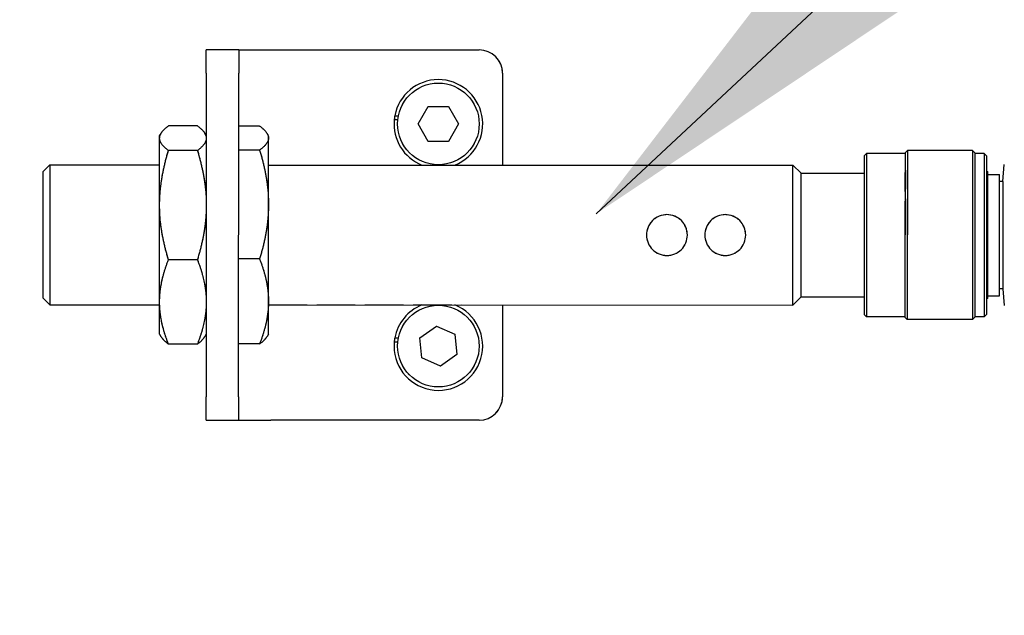
# Model space of a CAD drawing. Units: millimetres. Extents: x 311 to 4180, y 39 to 5448.
# Drawn here: x 1299 to 1384, y 2552 to 2603 of the extents above; entities that cross this region are included whole.
import ezdxf

# ---------------------------------------------------------------- set-up
doc = ezdxf.new("R2010")
doc.units = ezdxf.units.MM
doc.header["$LTSCALE"] = 20
doc.linetypes.add('DASHED', pattern=[0.2068, 0.1655, -0.0413])
for name, color, linetype, lineweight in [('Overlay [based on Phantom Lines(Hillmar_metric)]', 7, 'DASHED', 18), ('Symbols(Hillmar_metric)', 7, 'Continuous', 18), ('Visible Edges(Hillmar_metric)', 7, 'Continuous', 25)]:
    doc.layers.add(name, color=color, linetype=linetype, lineweight=lineweight)
doc.styles.add('Hillmar_metric_Dimensions', font='arial.ttf')
doc.dimstyles.new('DEFAULT-ISO-Method 1b-Hillmar_metric$7', dxfattribs={"dimscale": 20, "dimtxt": 2, "dimasz": 2.5, "dimexe": 1, "dimexo": 1, "dimgap": 0.25, "dimtad": 1, "dimtih": 1, "dimtoh": 1, "dimrnd": 1e-08, "dimdsep": 46, "dimtxsty": 'Hillmar_metric_Dimensions', "dimcen": 0.09, "dimdle": 8, "dimclrd": 7, "dimclre": 7, "dimclrt": 7, "dimazin": 2, "dimtfac": 0.75, "dimtmove": 0, "dimatfit": 3, "dimfxl": 1, "dimtolj": 1, "dimlwd": 15, "dimlwe": 9, "dimarcsym": 0})

msp = doc.modelspace()

# ---------------------------------------------------------------- linework, layer by layer
at = {"layer": 'Overlay [based on Phantom Lines(Hillmar_metric)]'}
for p, q in [((1315.2377, 2598.4206), (1315.238, 2600.4206)), ((1318.014, 2600.4202), (1315.238, 2600.4206)), ((1318.014, 2600.4202), (1318.0137, 2598.4202)), ((1318.014, 2600.4202), (1320.79, 2600.4198)), ((1320.79, 2600.4198), (1338.638, 2600.4171)), ((1315.2377, 2598.4206), (1315.2336, 2570.6706)), ((1318.0096, 2570.6702), (1318.0137, 2598.4202)), ((1340.6377, 2598.4168), (1340.6366, 2590.5418)), ((1333.4051, 2594.0681), (1334.2714, 2595.5678)), ((1334.2714, 2595.5678), (1336.0035, 2595.5674)), ((1336.0035, 2595.5674), (1336.8692, 2594.0672)), ((1331.6537, 2594.4081), (1331.3524, 2594.4082)), ((1331.4022, 2594.7682), (1331.7079, 2594.7681)), ((1314.4779, 2593.9062), (1311.9963, 2593.9066)), ((1319.8117, 2593.8846), (1318.0131, 2593.8849)), ((1334.2707, 2592.5678), (1333.4051, 2594.0681)), ((1336.8692, 2594.0672), (1336.0028, 2592.5674)), ((1311.2361, 2587.1026), (1311.2369, 2592.8448)), ((1311.2369, 2593.0462), (1311.3561, 2593.2524)), ((1311.2369, 2592.8448), (1311.2369, 2593.0462)), ((1315.2369, 2593.0456), (1315.1179, 2593.2519)), ((1320.5707, 2593.0448), (1320.4593, 2593.2378)), ((1320.5699, 2587.1577), (1320.5707, 2592.856)), ((1320.5707, 2592.856), (1320.5707, 2593.0448)), ((1314.4776, 2591.7824), (1311.996, 2591.7828)), ((1319.8114, 2591.8277), (1318.0128, 2591.828)), ((1336.0028, 2592.5674), (1334.2707, 2592.5678)), ((1375.1467, 2591.5867), (1375.3468, 2591.7867)), ((1375.3468, 2591.7867), (1375.3446, 2577.2867)), ((1380.9468, 2591.7859), (1375.3468, 2591.7867)), ((1380.9468, 2591.7859), (1380.9446, 2577.2859)), ((1381.1467, 2591.5858), (1380.9468, 2591.7859)), ((1371.6367, 2591.3372), (1371.6347, 2577.7372)), ((1371.6367, 2591.3372), (1371.8467, 2591.5372)), ((1371.8467, 2591.5372), (1371.8447, 2577.5372)), ((1375.1467, 2591.5367), (1371.8467, 2591.5372)), ((1375.1467, 2591.5867), (1375.1446, 2577.4867)), ((1381.1467, 2591.5858), (1381.1446, 2577.4858)), ((1381.9467, 2591.5357), (1381.1467, 2591.5358)), ((1381.9467, 2591.5357), (1381.9447, 2577.5357)), ((1382.1467, 2591.3357), (1381.9467, 2591.5357)), ((1382.1467, 2591.3357), (1382.1447, 2577.7357)), ((1301.2365, 2589.9477), (1301.8366, 2590.5476)), ((1301.8366, 2590.5476), (1301.8348, 2578.5476)), ((1301.8366, 2590.5476), (1311.2366, 2590.5462)), ((1320.5704, 2590.5448), (1365.5366, 2590.5381)), ((1365.5348, 2578.5381), (1365.5366, 2590.5381)), ((1366.2365, 2589.838), (1365.5366, 2590.5381)), ((1383.5364, 2589.1355), (1383.6629, 2590.579)), ((1301.2365, 2589.9477), (1301.2349, 2579.1477)), ((1366.2349, 2579.238), (1366.2365, 2589.838)), ((1366.2365, 2589.838), (1371.6365, 2589.8372)), ((1382.2365, 2589.9357), (1382.1465, 2590.0257)), ((1382.2349, 2579.1357), (1382.2365, 2589.9357)), ((1382.2365, 2589.7357), (1383.2365, 2589.7355)), ((1383.2349, 2579.3355), (1383.2365, 2589.7355)), ((1383.5364, 2589.1355), (1383.2364, 2589.1355)), ((1383.5364, 2589.1355), (1383.535, 2579.9355)), ((1311.2348, 2578.804), (1311.2361, 2587.1026)), ((1320.5686, 2578.8465), (1320.5699, 2587.1577)), ((1314.4762, 2582.4219), (1311.9946, 2582.4223)), ((1319.81, 2582.488), (1318.0114, 2582.4883)), ((1301.2349, 2579.1477), (1301.8348, 2578.5476)), ((1366.2349, 2579.238), (1365.5348, 2578.5381)), ((1366.2349, 2579.238), (1371.6349, 2579.2372)), ((1382.2349, 2579.1357), (1382.1449, 2579.0457)), ((1382.2349, 2579.3357), (1383.2349, 2579.3355)), ((1383.535, 2579.9355), (1383.235, 2579.9355)), ((1383.535, 2579.9355), (1383.6611, 2578.4919)), ((1301.8348, 2578.5476), (1311.2348, 2578.5462)), ((1311.2344, 2576.0462), (1311.2348, 2578.804)), ((1320.5682, 2576.0448), (1320.5686, 2578.8465)), ((1320.5686, 2578.5448), (1365.5348, 2578.5381)), ((1340.6348, 2578.5418), (1340.6336, 2570.6668)), ((1371.6347, 2577.7372), (1371.8447, 2577.5372)), ((1375.1447, 2577.5367), (1371.8447, 2577.5372)), ((1375.1446, 2577.4867), (1375.3446, 2577.2867)), ((1381.1446, 2577.4858), (1380.9446, 2577.2859)), ((1381.9447, 2577.5357), (1381.1447, 2577.5358)), ((1382.1447, 2577.7357), (1381.9447, 2577.5357)), ((1333.5559, 2575.7309), (1334.9629, 2576.7412)), ((1334.9629, 2576.7412), (1336.5412, 2576.0279)), ((1380.9446, 2577.2859), (1375.3446, 2577.2867)), ((1311.2344, 2576.0462), (1311.3535, 2575.8399)), ((1315.2344, 2576.0456), (1315.1153, 2575.8393)), ((1320.5682, 2576.0448), (1320.4567, 2575.8518)), ((1336.5412, 2576.0279), (1336.7126, 2574.3043)), ((1314.4751, 2575.1852), (1311.9935, 2575.1855)), ((1319.8089, 2575.2052), (1318.0103, 2575.2055)), ((1331.6508, 2575.3578), (1331.3495, 2575.3578)), ((1331.3993, 2575.7178), (1331.705, 2575.7178)), ((1333.7274, 2574.0074), (1333.5559, 2575.7309)), ((1336.7126, 2574.3043), (1335.3057, 2573.2941)), ((1335.3057, 2573.2941), (1333.7274, 2574.0074)), ((1315.2333, 2568.6706), (1315.2336, 2570.6706)), ((1318.0096, 2570.6702), (1318.0093, 2568.6702)), ((1315.2333, 2568.6706), (1318.0093, 2568.6702)), ((1318.0093, 2568.6702), (1320.7853, 2568.6698)), ((1338.6333, 2568.6671), (1320.7853, 2568.6698))]:
    msp.add_line(p, q, dxfattribs=at)
for centre in [(1335.1371, 2594.0676), (1335.1343, 2575.0176)]:
    msp.add_circle(centre, 3.5, dxfattribs=at)
for centre, radius, start, end in [((1338.6377, 2598.4171), 2, 359.991518, 89.991518), ((1335.1371, 2594.0676), 3.8, 291.922938, 169.376983), ((1335.1371, 2594.0676), 3.8, 174.858684, 248.060099), ((1335.1371, 2594.0676), 3.8, 169.376983, 174.858684), ((1335.1343, 2575.0176), 3.8, 174.864014, 68.060099), ((1335.1343, 2575.0176), 3.8, 111.922938, 169.382313), ((1335.1343, 2575.0176), 3.8, 169.382313, 174.864014), ((1338.6336, 2570.6671), 2, 269.991518, 359.991518)]:
    msp.add_arc(centre, radius, start, end, dxfattribs=at)
for points, knots in [([(1010.8602, 2606.6884), (1010.4312, 2608.1702), (1010.1066, 2609.686), (1009.3337, 2614.654), (1009.2327, 2618.1797), (1009.694, 2626.904), (1010.615, 2632.1253), (1014.0273, 2645.0266), (1017.1277, 2652.6576), (1025.7049, 2667.6326), (1031.7603, 2674.928), (1044.8812, 2685.6015), (1051.753, 2689.55), (1066.4809, 2695.5058), (1074.5045, 2697.4682), (1091.7887, 2699.8707), (1101.1719, 2700.0952), (1122.3716, 2699.3275), (1134.2268, 2697.9857), (1163.8879, 2694.2914), (1181.7876, 2691.923), (1221.1102, 2688.1054), (1242.6307, 2687.131), (1280.3029, 2687.9619), (1296.8863, 2688.9816), (1329.25, 2691.1358), (1344.9666, 2692.298), (1373.9874, 2691.6344), (1387.6207, 2690.1762), (1411.1774, 2683.1799), (1421.3963, 2678.1909), (1437.5478, 2667.0213), (1444.14, 2661.2145), (1456.7475, 2647.4254), (1462.6456, 2639.1112), (1472.0242, 2621.2334), (1475.5091, 2611.4246), (1479.6005, 2592.6817), (1480.6034, 2583.666), (1481.6809, 2564.0263), (1481.7124, 2553.1692), (1485.4187, 2538.1353), (1487.0164, 2533.6861), (1491.6915, 2524.3108), (1495.0656, 2519.4683), (1500.8989, 2512.7468), (1503.1131, 2510.4827), (1508.0039, 2506.2422), (1510.7461, 2504.1935), (1514.4659, 2502.6344), (1515.2233, 2502.3786), (1516.7383, 2502.0699), (1517.5165, 2502.0135), (1518.5793, 2502.2191), (1518.9191, 2502.3373), (1519.549, 2502.6924), (1519.8513, 2502.9363), (1520.6779, 2503.7733), (1521.1387, 2504.474), (1522.3118, 2506.6395), (1522.8692, 2508.2308), (1524.0003, 2512.0657), (1524.488, 2514.3623), (1525.4368, 2519.4057), (1525.8676, 2522.1658), (1526.3013, 2524.9245)], [7.0815301, 7.0815301, 7.0815301, 7.0815301, 7.5434152, 7.5434152, 8.5899037, 8.5899037, 10.1663844, 10.1663844, 12.6021592, 12.6021592, 15.3498315, 15.3498315, 17.6784481, 17.6784481, 20.1314209, 20.1314209, 22.9451518, 22.9451518, 26.538221, 26.538221, 31.9510341, 31.9510341, 38.3905079, 38.3905079, 43.4047317, 43.4047317, 48.1230765, 48.1230765, 52.166467, 52.166467, 55.4955569, 55.4955569, 58.1742017, 58.1742017, 61.2573251, 61.2573251, 64.305217, 64.305217, 67.0162468, 67.0162468, 70.28175, 70.28175, 71.6774712, 71.6774712, 73.4281315, 73.4281315, 74.3949392, 74.3949392, 75.4303194, 75.4303194, 75.6859045, 75.6859045, 75.939245, 75.939245, 76.065359, 76.065359, 76.1918759, 76.1918759, 76.4458974, 76.4458974, 76.9504254, 76.9504254, 77.6561711, 77.6561711, 78.4966727, 78.4966727, 78.4966727, 78.4966727]), ([(1531.3196, 2524.1358), (1530.6746, 2520.0319), (1530.0453, 2515.9171), (1528.4665, 2509.0448), (1527.6788, 2506.2094), (1525.9879, 2502.7093), (1525.4878, 2501.8325), (1524.3706, 2500.2909), (1523.761, 2499.6068), (1522.4433, 2498.4965), (1521.7366, 2498.0474), (1520.2371, 2497.3913), (1519.4334, 2497.1766), (1516.9903, 2496.8611), (1515.2964, 2497.0945), (1512.1748, 2498.0124), (1510.6888, 2498.6907), (1507.1595, 2500.6528), (1505.1719, 2502.0848), (1499.903, 2506.4154), (1496.8012, 2509.6101), (1489.2586, 2518.6494), (1485.1929, 2525.1083), (1479.8793, 2538.2607), (1478.3614, 2544.9588), (1476.6341, 2558.753), (1476.4577, 2565.9351), (1475.5063, 2584.6063), (1474.1051, 2596.3643), (1468.0427, 2617.715), (1463.5519, 2627.4757), (1453.2809, 2643.4572), (1447.7555, 2650.1915), (1434.4988, 2663.0744), (1426.4131, 2669.1321), (1409.1143, 2678.4162), (1399.71, 2681.7068), (1381.8037, 2685.4867), (1373.1926, 2686.3715), (1353.5139, 2687.1922), (1342.3742, 2686.7843), (1316.7394, 2685.3033), (1302.1256, 2684.1794), (1273.8785, 2682.7126), (1260.1154, 2682.26), (1228.9935, 2682.5824), (1211.493, 2683.8461), (1177.9629, 2687.304), (1161.8338, 2689.4244), (1124.0991, 2694.1325), (1101.9269, 2696.6708), (1073.7363, 2692.0234), (1067.0842, 2690.2753), (1052.3108, 2684.2889), (1044.2587, 2679.2419), (1032.31, 2667.6655), (1027.8065, 2661.4718), (1020.8305, 2648.3463), (1018.1564, 2641.3237), (1015.3879, 2629.8521), (1014.6809, 2625.4677), (1014.4458, 2620.4824), (1014.4269, 2619.8958), (1014.4178, 2619.3082)], [0, 0, 0, 0, 1.250323, 1.250323, 2.1263878, 2.1263878, 2.4313324, 2.4313324, 2.7078667, 2.7078667, 2.9602446, 2.9602446, 3.2127642, 3.2127642, 3.7250463, 3.7250463, 4.2284837, 4.2284837, 4.9807285, 4.9807285, 6.3311957, 6.3311957, 8.5626474, 8.5626474, 10.5867516, 10.5867516, 12.7732702, 12.7732702, 16.2727728, 16.2727728, 19.4322582, 19.4322582, 22.0944043, 22.0944043, 25.1464813, 25.1464813, 28.0527824, 28.0527824, 30.6413212, 30.6413212, 33.9980099, 33.9980099, 38.3594721, 38.3594721, 42.5551895, 42.5551895, 47.7871326, 47.7871326, 52.6680144, 52.6680144, 59.244622, 59.244622, 61.2937362, 61.2937362, 64.0443523, 64.0443523, 66.2851497, 66.2851497, 68.5110063, 68.5110063, 69.8337742, 69.8337742, 70.0095628, 70.0095628, 70.0095628, 70.0095628]), ([(1009.7018, 2479.8272), (1009.2259, 2480.4725), (1008.7654, 2481.1149), (1006.8577, 2483.8769), (1005.6013, 2485.993), (1004.4356, 2489.0919), (1004.1671, 2490.152), (1003.8923, 2492.7296), (1004.0864, 2494.1612), (1004.7579, 2497.1031), (1005.2689, 2498.529), (1006.2606, 2502.8896), (1006.6861, 2506.2923), (1007.1535, 2513.719), (1007.2272, 2517.7628), (1007.2086, 2527.1444), (1007.0779, 2532.637), (1006.7626, 2546.2539), (1006.58, 2554.5333), (1006.744, 2573.2782), (1007.2367, 2583.8342), (1010.237, 2606.0649), (1013.1743, 2617.8943), (1022.4567, 2637.8685), (1028.2187, 2646.5145), (1041.571, 2660.445), (1049.1123, 2666.1297), (1064.8365, 2674.0674), (1072.9814, 2676.7173), (1090.0989, 2680.3847), (1099.2086, 2681.3187), (1119.9687, 2682.2144), (1131.6796, 2681.8295), (1161.0276, 2680.2711), (1178.7048, 2679.0075), (1225.6901, 2676.8784), (1255.0942, 2676.8541), (1311.1307, 2679.8967), (1338.1627, 2681.7333), (1383.5815, 2676.2315), (1402.5811, 2671.2123), (1429.3663, 2656.5779), (1438.8858, 2649.5078), (1453.644, 2633.8278), (1459.3482, 2625.2363), (1466.1783, 2608.2033), (1468.1092, 2599.9211), (1470.8737, 2581.9307), (1471.5204, 2572.1071), (1472.5679, 2555.3087), (1472.9367, 2548.2957), (1474.4002, 2534.3148), (1475.5166, 2527.2327), (1479.2418, 2516.4227), (1481.1788, 2512.394), (1486.0321, 2505.604), (1488.9554, 2502.7579), (1494.8809, 2498.3843), (1497.896, 2496.6767), (1503.4937, 2494.2128), (1506.078, 2493.3303), (1511.2195, 2492.0769), (1513.7959, 2491.6886), (1518.6318, 2491.5057), (1520.9186, 2491.6516), (1524.8032, 2492.4669), (1526.4531, 2493.0093), (1529.0904, 2494.3502), (1530.1406, 2495.0379), (1532.5567, 2497.1145), (1533.8345, 2498.7027), (1536.0109, 2502.2265), (1536.9264, 2504.1933), (1538.955, 2509.4398), (1539.8886, 2512.8404), (1541.5551, 2519.8813), (1542.2719, 2523.5468), (1542.9917, 2527.2098)], [9.7185605, 9.7185605, 9.7185605, 9.7185605, 9.9847601, 9.9847601, 10.8677806, 10.8677806, 11.323413, 11.323413, 12.0308669, 12.0308669, 12.9354868, 12.9354868, 14.3641057, 14.3641057, 15.723475, 15.723475, 17.4084207, 17.4084207, 19.8724089, 19.8724089, 23.0328285, 23.0328285, 26.676211, 26.676211, 29.779328, 29.779328, 32.5587803, 32.5587803, 35.0834656, 35.0834656, 37.8105845, 37.8105845, 41.325273, 41.325273, 46.6490075, 46.6490075, 55.4452739, 55.4452739, 63.484715, 63.484715, 69.1713119, 69.1713119, 72.641929, 72.641929, 75.6312217, 75.6312217, 78.1495242, 78.1495242, 81.0923603, 81.0923603, 83.2042859, 83.2042859, 85.3281827, 85.3281827, 86.6344731, 86.6344731, 87.8740813, 87.8740813, 88.9942333, 88.9942333, 89.9085442, 89.9085442, 90.8002506, 90.8002506, 91.5970584, 91.5970584, 92.2044723, 92.2044723, 92.6380144, 92.6380144, 93.2942452, 93.2942452, 93.9696966, 93.9696966, 95.0451591, 95.0451591, 96.1812793, 96.1812793, 96.1812793, 96.1812793]), ([(1547.9764, 2526.2303), (1546.3886, 2518.1499), (1544.8881, 2509.882), (1540.7799, 2500.4455), (1539.7448, 2498.4757), (1537.4827, 2495.1508), (1536.298, 2493.7354), (1533.0369, 2490.7211), (1530.75, 2489.3408), (1526.1813, 2487.5273), (1523.8709, 2486.991), (1518.3782, 2486.3414), (1515.1384, 2486.4457), (1507.5217, 2487.5232), (1503.1115, 2488.8277), (1493.5931, 2493.0242), (1488.4126, 2496.3206), (1482.2477, 2502.4314), (1480.5712, 2504.4392), (1476.8192, 2509.8934), (1474.9797, 2513.5849), (1471.935, 2521.727), (1470.8123, 2526.2713), (1468.6921, 2538.0754), (1468.1274, 2545.4255), (1466.8777, 2564.3553), (1466.3789, 2576.0297), (1463.8996, 2594.5528), (1462.5595, 2601.5288), (1458.8714, 2613.1737), (1456.8647, 2617.9948), (1450.3482, 2629.6186), (1445.0197, 2636.05), (1432.9491, 2647.3924), (1426.0474, 2652.3891), (1410.2622, 2661.4205), (1401.0871, 2665.1821), (1381.5843, 2670.9074), (1371.117, 2672.7724), (1348.2766, 2675.1507), (1335.8085, 2675.3768), (1307.1026, 2674.7885), (1290.841, 2673.6281), (1250.522, 2671.7045), (1226.3971, 2671.8879), (1176.572, 2673.9123), (1150.8818, 2676.3666), (1114.2221, 2676.9976), (1103.2485, 2676.712), (1085.6496, 2674.3544), (1078.8946, 2672.9739), (1067.6399, 2669.4042), (1062.9952, 2667.5213), (1051.0767, 2661.2773), (1044.2182, 2655.9614), (1033.1228, 2644.1927), (1028.5846, 2637.7412), (1020.8607, 2623.1632), (1017.8906, 2614.7754), (1013.8505, 2597.045), (1012.7713, 2587.581), (1011.5544, 2566.7158), (1011.6628, 2555.1196), (1012.0233, 2538.2191), (1012.1739, 2532.6911), (1012.3135, 2523.0716), (1012.3273, 2518.8742), (1012.1407, 2511.9685), (1011.9889, 2509.1205), (1011.3258, 2502.1966), (1010.4553, 2498.3838), (1009.3349, 2494.4268), (1009.0892, 2493.4164), (1009.068, 2491.5695), (1009.2431, 2490.6342), (1010.0997, 2488.5747), (1010.6023, 2487.6268), (1011.1978, 2486.6452)], [0, 0, 0, 0, 2.5062871, 2.5062871, 3.1964825, 3.1964825, 3.7795054, 3.7795054, 4.6330662, 4.6330662, 5.4211323, 5.4211323, 6.5016311, 6.5016311, 8.005572, 8.005572, 9.9024911, 9.9024911, 10.6945903, 10.6945903, 11.9113487, 11.9113487, 13.3027634, 13.3027634, 15.5183464, 15.5183464, 19.0100368, 19.0100368, 21.1251643, 21.1251643, 22.6762602, 22.6762602, 25.1238959, 25.1238959, 27.6453333, 27.6453333, 30.5800909, 30.5800909, 33.7435269, 33.7435269, 37.4696513, 37.4696513, 42.3572931, 42.3572931, 49.5791379, 49.5791379, 57.3254901, 57.3254901, 60.6030803, 60.6030803, 62.6538868, 62.6538868, 64.1474481, 64.1474481, 66.7097105, 66.7097105, 69.0897342, 69.0897342, 71.7756283, 71.7756283, 74.6417551, 74.6417551, 78.0739045, 78.0739045, 79.7506683, 79.7506683, 81.0996293, 81.0996293, 82.1268798, 82.1268798, 83.8244774, 83.8244774, 84.5523675, 84.5523675, 85.1637895, 85.1637895, 85.595452, 85.595452, 85.595452, 85.595452]), ([(1354.7359, 2586.2897), (1354.9571, 2586.2897), (1355.1921, 2586.2452), (1355.6228, 2586.0662), (1355.8187, 2585.9317), (1356.1279, 2585.6223), (1356.2624, 2585.4264), (1356.4413, 2584.9956), (1356.4857, 2584.7606), (1356.4857, 2584.3184), (1356.4412, 2584.0834), (1356.2621, 2583.6526), (1356.1276, 2583.4567), (1355.8182, 2583.1475), (1355.6223, 2583.013), (1355.1915, 2582.8341), (1354.9566, 2582.7897), (1354.5143, 2582.7898), (1354.2793, 2582.8343), (1353.8486, 2583.0133), (1353.6527, 2583.1478), (1353.3435, 2583.4571), (1353.209, 2583.6531), (1353.0301, 2584.0839), (1352.9857, 2584.3189), (1352.9857, 2584.7611), (1353.0302, 2584.9961), (1353.2093, 2585.4268), (1353.3438, 2585.6227), (1353.6531, 2585.932), (1353.8491, 2586.0664), (1354.2798, 2586.2453), (1354.5148, 2586.2898), (1354.7359, 2586.2897)], [-1.0614123, -1.0614123, -1.0614123, -1.0614123, -0.9950652, -0.9950652, -0.9287182, -0.9287182, -0.8623887, -0.8623887, -0.7960592, -0.7960592, -0.7297297, -0.7297297, -0.6634002, -0.6634002, -0.5970532, -0.5970532, -0.5307061, -0.5307061, -0.4643591, -0.4643591, -0.398012, -0.398012, -0.3316825, -0.3316825, -0.2653531, -0.2653531, -0.1990236, -0.1990236, -0.1326941, -0.1326941, -0.0663471, -0.0663471, 0, 0, 0, 0]), ([(1359.7359, 2586.289), (1359.9571, 2586.289), (1360.1921, 2586.2445), (1360.6228, 2586.0654), (1360.8187, 2585.9309), (1361.1279, 2585.6216), (1361.2624, 2585.4256), (1361.4413, 2584.9948), (1361.4857, 2584.7598), (1361.4857, 2584.3176), (1361.4412, 2584.0827), (1361.2621, 2583.6519), (1361.1276, 2583.456), (1360.8182, 2583.1467), (1360.6223, 2583.0123), (1360.1915, 2582.8334), (1359.9566, 2582.789), (1359.5143, 2582.789), (1359.2793, 2582.8335), (1358.8486, 2583.0126), (1358.6527, 2583.147), (1358.3435, 2583.4564), (1358.209, 2583.6523), (1358.0301, 2584.0832), (1357.9857, 2584.3182), (1357.9857, 2584.7604), (1358.0302, 2584.9953), (1358.2093, 2585.4261), (1358.3438, 2585.622), (1358.6531, 2585.9313), (1358.8491, 2586.0657), (1359.2798, 2586.2446), (1359.5148, 2586.289), (1359.7359, 2586.289)], [-1.0614123, -1.0614123, -1.0614123, -1.0614123, -0.9950652, -0.9950652, -0.9287182, -0.9287182, -0.8623887, -0.8623887, -0.7960592, -0.7960592, -0.7297297, -0.7297297, -0.6634002, -0.6634002, -0.5970532, -0.5970532, -0.5307061, -0.5307061, -0.4643591, -0.4643591, -0.398012, -0.398012, -0.3316825, -0.3316825, -0.2653531, -0.2653531, -0.1990236, -0.1990236, -0.1326941, -0.1326941, -0.0663471, -0.0663471, 0, 0, 0, 0])]:
    msp.add_open_spline(points, degree=3, knots=knots, dxfattribs=at)
for points, weights in [([(1311.2369, 2592.8448), (1311.237, 2593.3376), (1311.9963, 2593.9066)], [1, 1.04314139574, 1.01001874936]), ([(1314.4779, 2593.9062), (1315.237, 2593.337), (1315.2369, 2592.8442)], [1.01001874936, 1.04314139574, 1]), ([(1319.8117, 2593.8846), (1320.5708, 2593.3333), (1320.5707, 2592.856)], [1.01001874936, 1.04314139574, 1]), ([(1311.996, 2591.7828), (1311.2368, 2592.352), (1311.2369, 2592.8448)], [1.01001874936, 1.04314139574, 1]), ([(1315.2369, 2592.8442), (1315.2368, 2592.3514), (1314.4776, 2591.7824)], [1, 1.04314139574, 1.01001874936]), ([(1320.5707, 2592.856), (1320.5706, 2592.3787), (1319.8114, 2591.8277)], [1, 1.04314139574, 1.01001874936]), ([(1311.2361, 2587.1026), (1311.2364, 2589.2748), (1311.996, 2591.7828)], [1, 1.04314139574, 1.01001874936]), ([(1314.4776, 2591.7824), (1315.2364, 2589.2742), (1315.2361, 2587.1021)], [1.01001874936, 1.04314139574, 1]), ([(1319.8114, 2591.8277), (1320.5702, 2589.325), (1320.5699, 2587.1577)], [1.01001874936, 1.04314139574, 1]), ([(1311.9946, 2582.4223), (1311.2357, 2584.9305), (1311.2361, 2587.1026)], [1.01001874936, 1.04314139574, 1]), ([(1315.2361, 2587.1021), (1315.2357, 2584.9299), (1314.4762, 2582.4219)], [1, 1.04314139574, 1.01001874936]), ([(1320.5699, 2587.1577), (1320.5695, 2584.9905), (1319.81, 2582.488)], [1, 1.04314139574, 1.01001874936]), ([(1311.2348, 2578.804), (1311.2351, 2580.4833), (1311.9946, 2582.4223)], [1, 1.04314139574, 1.01001874936]), ([(1314.4762, 2582.4219), (1315.2351, 2580.4827), (1315.2348, 2578.8034)], [1.01001874936, 1.04314139574, 1]), ([(1319.81, 2582.488), (1320.5689, 2580.5365), (1320.5686, 2578.8465)], [1.01001874936, 1.04314139574, 1]), ([(1311.9935, 2575.1855), (1311.2346, 2577.1247), (1311.2348, 2578.804)], [1.01001874936, 1.04314139574, 1]), ([(1315.2348, 2578.8034), (1315.2346, 2577.1241), (1314.4751, 2575.1852)], [1, 1.04314139574, 1.01001874936]), ([(1320.5686, 2578.8465), (1320.5684, 2577.1565), (1319.8089, 2575.2052)], [1, 1.04314139574, 1.01001874936]), ([(1311.3535, 2575.8399), (1311.531, 2575.5323), (1311.9935, 2575.1855)], [1.02227152228, 1.02994366876, 1.01001874936]), ([(1314.4751, 2575.1852), (1314.9377, 2575.5318), (1315.1153, 2575.8393)], [1.01001874936, 1.02994366876, 1.02227152228]), ([(1319.8089, 2575.2052), (1320.2813, 2575.5481), (1320.4567, 2575.8518)], [1.01001874936, 1.03037595709, 1.02192562437])]:
    msp.add_rational_spline(points, weights, degree=2, dxfattribs=at)
at = {"layer": 'Visible Edges(Hillmar_metric)'}
for p, q in [((1315.2377, 2598.4206), (1315.238, 2600.4206)), ((1318.014, 2600.4202), (1315.238, 2600.4206)), ((1318.014, 2600.4202), (1318.0137, 2598.4202)), ((1318.014, 2600.4202), (1320.79, 2600.4198)), ((1320.79, 2600.4198), (1338.638, 2600.4171)), ((1315.2377, 2598.4206), (1315.2336, 2570.6706)), ((1318.0096, 2570.6702), (1318.0137, 2598.4202)), ((1340.6377, 2598.4168), (1340.6366, 2590.5418)), ((1333.4051, 2594.0681), (1334.2714, 2595.5678)), ((1334.2714, 2595.5678), (1336.0035, 2595.5674)), ((1336.0035, 2595.5674), (1336.8692, 2594.0672)), ((1331.6537, 2594.4081), (1331.3524, 2594.4082)), ((1331.4022, 2594.7682), (1331.7079, 2594.7681)), ((1314.4779, 2593.9062), (1311.9963, 2593.9066)), ((1319.8117, 2593.8846), (1318.0131, 2593.8849)), ((1334.2707, 2592.5678), (1333.4051, 2594.0681)), ((1336.8692, 2594.0672), (1336.0028, 2592.5674)), ((1311.2361, 2587.1026), (1311.2369, 2592.8448)), ((1311.2369, 2593.0462), (1311.3561, 2593.2524)), ((1311.2369, 2592.8448), (1311.2369, 2593.0462)), ((1315.2369, 2593.0456), (1315.1179, 2593.2519)), ((1320.5707, 2593.0448), (1320.4593, 2593.2378)), ((1320.5699, 2587.1577), (1320.5707, 2592.856)), ((1320.5707, 2592.856), (1320.5707, 2593.0448)), ((1314.4776, 2591.7824), (1311.996, 2591.7828)), ((1319.8114, 2591.8277), (1318.0128, 2591.828)), ((1336.0028, 2592.5674), (1334.2707, 2592.5678)), ((1375.1467, 2591.5867), (1375.3468, 2591.7867)), ((1375.3468, 2591.7867), (1375.3446, 2577.2867)), ((1380.9468, 2591.7859), (1375.3468, 2591.7867)), ((1380.9468, 2591.7859), (1380.9446, 2577.2859)), ((1381.1467, 2591.5858), (1380.9468, 2591.7859)), ((1371.6367, 2591.3372), (1371.6347, 2577.7372)), ((1371.6367, 2591.3372), (1371.8467, 2591.5372)), ((1371.8467, 2591.5372), (1371.8447, 2577.5372)), ((1375.1467, 2591.5367), (1371.8467, 2591.5372)), ((1375.1467, 2591.5867), (1375.1446, 2577.4867)), ((1381.1467, 2591.5858), (1381.1446, 2577.4858)), ((1381.9467, 2591.5357), (1381.1467, 2591.5358)), ((1381.9467, 2591.5357), (1381.9447, 2577.5357)), ((1382.1467, 2591.3357), (1381.9467, 2591.5357)), ((1382.1467, 2591.3357), (1382.1447, 2577.7357)), ((1301.2365, 2589.9477), (1301.8366, 2590.5476)), ((1301.8366, 2590.5476), (1301.8348, 2578.5476)), ((1301.8366, 2590.5476), (1311.2366, 2590.5462)), ((1320.5704, 2590.5448), (1365.5366, 2590.5381)), ((1365.5348, 2578.5381), (1365.5366, 2590.5381)), ((1366.2365, 2589.838), (1365.5366, 2590.5381)), ((1383.5364, 2589.1355), (1383.6629, 2590.579)), ((1301.2365, 2589.9477), (1301.2349, 2579.1477)), ((1366.2349, 2579.238), (1366.2365, 2589.838)), ((1366.2365, 2589.838), (1371.6365, 2589.8372)), ((1382.2365, 2589.9357), (1382.1465, 2590.0257)), ((1382.2349, 2579.1357), (1382.2365, 2589.9357)), ((1382.2365, 2589.7357), (1383.2365, 2589.7355)), ((1383.2349, 2579.3355), (1383.2365, 2589.7355)), ((1383.5364, 2589.1355), (1383.2364, 2589.1355)), ((1383.5364, 2589.1355), (1383.535, 2579.9355)), ((1311.2348, 2578.804), (1311.2361, 2587.1026)), ((1320.5686, 2578.8465), (1320.5699, 2587.1577)), ((1314.4762, 2582.4219), (1311.9946, 2582.4223)), ((1319.81, 2582.488), (1318.0114, 2582.4883)), ((1301.2349, 2579.1477), (1301.8348, 2578.5476)), ((1366.2349, 2579.238), (1365.5348, 2578.5381)), ((1366.2349, 2579.238), (1371.6349, 2579.2372)), ((1382.2349, 2579.1357), (1382.1449, 2579.0457)), ((1382.2349, 2579.3357), (1383.2349, 2579.3355)), ((1383.535, 2579.9355), (1383.235, 2579.9355)), ((1383.535, 2579.9355), (1383.6611, 2578.4919)), ((1301.8348, 2578.5476), (1311.2348, 2578.5462)), ((1311.2344, 2576.0462), (1311.2348, 2578.804)), ((1320.5682, 2576.0448), (1320.5686, 2578.8465)), ((1320.5686, 2578.5448), (1365.5348, 2578.5381)), ((1340.6348, 2578.5418), (1340.6336, 2570.6668)), ((1371.6347, 2577.7372), (1371.8447, 2577.5372)), ((1375.1447, 2577.5367), (1371.8447, 2577.5372)), ((1375.1446, 2577.4867), (1375.3446, 2577.2867)), ((1381.1446, 2577.4858), (1380.9446, 2577.2859)), ((1381.9447, 2577.5357), (1381.1447, 2577.5358)), ((1382.1447, 2577.7357), (1381.9447, 2577.5357)), ((1333.5559, 2575.7309), (1334.9629, 2576.7412)), ((1334.9629, 2576.7412), (1336.5412, 2576.0279)), ((1380.9446, 2577.2859), (1375.3446, 2577.2867)), ((1311.2344, 2576.0462), (1311.3535, 2575.8399)), ((1315.2344, 2576.0456), (1315.1153, 2575.8393)), ((1320.5682, 2576.0448), (1320.4567, 2575.8518)), ((1336.5412, 2576.0279), (1336.7126, 2574.3043)), ((1314.4751, 2575.1852), (1311.9935, 2575.1855)), ((1319.8089, 2575.2052), (1318.0103, 2575.2055)), ((1331.6508, 2575.3578), (1331.3495, 2575.3578)), ((1331.3993, 2575.7178), (1331.705, 2575.7178)), ((1333.7274, 2574.0074), (1333.5559, 2575.7309)), ((1336.7126, 2574.3043), (1335.3057, 2573.2941)), ((1335.3057, 2573.2941), (1333.7274, 2574.0074)), ((1315.2333, 2568.6706), (1315.2336, 2570.6706)), ((1318.0096, 2570.6702), (1318.0093, 2568.6702)), ((1315.2333, 2568.6706), (1318.0093, 2568.6702)), ((1318.0093, 2568.6702), (1320.7853, 2568.6698)), ((1338.6333, 2568.6671), (1320.7853, 2568.6698))]:
    msp.add_line(p, q, dxfattribs=at)
for centre in [(1335.1371, 2594.0676), (1335.1343, 2575.0176)]:
    msp.add_circle(centre, 3.5, dxfattribs=at)
for centre, radius, start, end in [((1338.6377, 2598.4171), 2, 359.991518, 89.991518), ((1335.1371, 2594.0676), 3.8, 291.922938, 169.376983), ((1335.1371, 2594.0676), 3.8, 174.858684, 248.060099), ((1335.1371, 2594.0676), 3.8, 169.376983, 174.858684), ((1335.1343, 2575.0176), 3.8, 174.864014, 68.060099), ((1335.1343, 2575.0176), 3.8, 111.922938, 169.382313), ((1335.1343, 2575.0176), 3.8, 169.382313, 174.864014), ((1338.6336, 2570.6671), 2, 269.991518, 359.991518)]:
    msp.add_arc(centre, radius, start, end, dxfattribs=at)
for points, knots in [([(1010.8602, 2606.6884), (1010.4312, 2608.1702), (1010.1066, 2609.686), (1009.3337, 2614.654), (1009.2327, 2618.1797), (1009.694, 2626.904), (1010.615, 2632.1253), (1014.0273, 2645.0266), (1017.1277, 2652.6576), (1025.7049, 2667.6326), (1031.7603, 2674.928), (1044.8812, 2685.6015), (1051.753, 2689.55), (1066.4809, 2695.5058), (1074.5045, 2697.4682), (1091.7887, 2699.8707), (1101.1719, 2700.0952), (1122.3716, 2699.3275), (1134.2268, 2697.9857), (1163.8879, 2694.2914), (1181.7876, 2691.923), (1221.1102, 2688.1054), (1242.6307, 2687.131), (1280.3029, 2687.9619), (1296.8863, 2688.9816), (1329.25, 2691.1358), (1344.9666, 2692.298), (1373.9874, 2691.6344), (1387.6207, 2690.1762), (1411.1774, 2683.1799), (1421.3963, 2678.1909), (1437.5478, 2667.0213), (1444.14, 2661.2145), (1456.7475, 2647.4254), (1462.6456, 2639.1112), (1472.0242, 2621.2334), (1475.5091, 2611.4246), (1479.6005, 2592.6817), (1480.6034, 2583.666), (1481.6809, 2564.0263), (1481.7124, 2553.1692), (1485.4187, 2538.1353), (1487.0164, 2533.6861), (1491.6915, 2524.3108), (1495.0656, 2519.4683), (1500.8989, 2512.7468), (1503.1131, 2510.4827), (1508.0039, 2506.2422), (1510.7461, 2504.1935), (1514.4659, 2502.6344), (1515.2233, 2502.3786), (1516.7383, 2502.0699), (1517.5165, 2502.0135), (1518.5793, 2502.2191), (1518.9191, 2502.3373), (1519.549, 2502.6924), (1519.8513, 2502.9363), (1520.6779, 2503.7733), (1521.1387, 2504.474), (1522.3118, 2506.6395), (1522.8692, 2508.2308), (1524.0003, 2512.0657), (1524.488, 2514.3623), (1525.4368, 2519.4057), (1525.8676, 2522.1658), (1526.3013, 2524.9245)], [7.0815301, 7.0815301, 7.0815301, 7.0815301, 7.5434152, 7.5434152, 8.5899037, 8.5899037, 10.1663844, 10.1663844, 12.6021592, 12.6021592, 15.3498315, 15.3498315, 17.6784481, 17.6784481, 20.1314209, 20.1314209, 22.9451518, 22.9451518, 26.538221, 26.538221, 31.9510341, 31.9510341, 38.3905079, 38.3905079, 43.4047317, 43.4047317, 48.1230765, 48.1230765, 52.166467, 52.166467, 55.4955569, 55.4955569, 58.1742017, 58.1742017, 61.2573251, 61.2573251, 64.305217, 64.305217, 67.0162468, 67.0162468, 70.28175, 70.28175, 71.6774712, 71.6774712, 73.4281315, 73.4281315, 74.3949392, 74.3949392, 75.4303194, 75.4303194, 75.6859045, 75.6859045, 75.939245, 75.939245, 76.065359, 76.065359, 76.1918759, 76.1918759, 76.4458974, 76.4458974, 76.9504254, 76.9504254, 77.6561711, 77.6561711, 78.4966727, 78.4966727, 78.4966727, 78.4966727]), ([(1531.3196, 2524.1358), (1530.6746, 2520.0319), (1530.0453, 2515.9171), (1528.4665, 2509.0448), (1527.6788, 2506.2094), (1525.9879, 2502.7093), (1525.4878, 2501.8325), (1524.3706, 2500.2909), (1523.761, 2499.6068), (1522.4433, 2498.4965), (1521.7366, 2498.0474), (1520.2371, 2497.3913), (1519.4334, 2497.1766), (1516.9903, 2496.8611), (1515.2964, 2497.0945), (1512.1748, 2498.0124), (1510.6888, 2498.6907), (1507.1595, 2500.6528), (1505.1719, 2502.0848), (1499.903, 2506.4154), (1496.8012, 2509.6101), (1489.2586, 2518.6494), (1485.1929, 2525.1083), (1479.8793, 2538.2607), (1478.3614, 2544.9588), (1476.6341, 2558.753), (1476.4577, 2565.9351), (1475.5063, 2584.6063), (1474.1051, 2596.3643), (1468.0427, 2617.715), (1463.5519, 2627.4757), (1453.2809, 2643.4572), (1447.7555, 2650.1915), (1434.4988, 2663.0744), (1426.4131, 2669.1321), (1409.1143, 2678.4162), (1399.71, 2681.7068), (1381.8037, 2685.4867), (1373.1926, 2686.3715), (1353.5139, 2687.1922), (1342.3742, 2686.7843), (1316.7394, 2685.3033), (1302.1256, 2684.1794), (1273.8785, 2682.7126), (1260.1154, 2682.26), (1228.9935, 2682.5824), (1211.493, 2683.8461), (1177.9629, 2687.304), (1161.8338, 2689.4244), (1124.0991, 2694.1325), (1101.9269, 2696.6708), (1073.7363, 2692.0234), (1067.0842, 2690.2753), (1052.3108, 2684.2889), (1044.2587, 2679.2419), (1032.31, 2667.6655), (1027.8065, 2661.4718), (1020.8305, 2648.3463), (1018.1564, 2641.3237), (1015.3879, 2629.8521), (1014.6809, 2625.4677), (1014.4458, 2620.4824), (1014.4269, 2619.8958), (1014.4178, 2619.3082)], [0, 0, 0, 0, 1.250323, 1.250323, 2.1263878, 2.1263878, 2.4313324, 2.4313324, 2.7078667, 2.7078667, 2.9602446, 2.9602446, 3.2127642, 3.2127642, 3.7250463, 3.7250463, 4.2284837, 4.2284837, 4.9807285, 4.9807285, 6.3311957, 6.3311957, 8.5626474, 8.5626474, 10.5867516, 10.5867516, 12.7732702, 12.7732702, 16.2727728, 16.2727728, 19.4322582, 19.4322582, 22.0944043, 22.0944043, 25.1464813, 25.1464813, 28.0527824, 28.0527824, 30.6413212, 30.6413212, 33.9980099, 33.9980099, 38.3594721, 38.3594721, 42.5551895, 42.5551895, 47.7871326, 47.7871326, 52.6680144, 52.6680144, 59.244622, 59.244622, 61.2937362, 61.2937362, 64.0443523, 64.0443523, 66.2851497, 66.2851497, 68.5110063, 68.5110063, 69.8337742, 69.8337742, 70.0095628, 70.0095628, 70.0095628, 70.0095628]), ([(1009.7018, 2479.8272), (1009.2259, 2480.4725), (1008.7654, 2481.1149), (1006.8577, 2483.8769), (1005.6013, 2485.993), (1004.4356, 2489.0919), (1004.1671, 2490.152), (1003.8923, 2492.7296), (1004.0864, 2494.1612), (1004.7579, 2497.1031), (1005.2689, 2498.529), (1006.2606, 2502.8896), (1006.6861, 2506.2923), (1007.1535, 2513.719), (1007.2272, 2517.7628), (1007.2086, 2527.1444), (1007.0779, 2532.637), (1006.7626, 2546.2539), (1006.58, 2554.5333), (1006.744, 2573.2782), (1007.2367, 2583.8342), (1010.237, 2606.0649), (1013.1743, 2617.8943), (1022.4567, 2637.8685), (1028.2187, 2646.5145), (1041.571, 2660.445), (1049.1123, 2666.1297), (1064.8365, 2674.0674), (1072.9814, 2676.7173), (1090.0989, 2680.3847), (1099.2086, 2681.3187), (1119.9687, 2682.2144), (1131.6796, 2681.8295), (1161.0276, 2680.2711), (1178.7048, 2679.0075), (1225.6901, 2676.8784), (1255.0942, 2676.8541), (1311.1307, 2679.8967), (1338.1627, 2681.7333), (1383.5815, 2676.2315), (1402.5811, 2671.2123), (1429.3663, 2656.5779), (1438.8858, 2649.5078), (1453.644, 2633.8278), (1459.3482, 2625.2363), (1466.1783, 2608.2033), (1468.1092, 2599.9211), (1470.8737, 2581.9307), (1471.5204, 2572.1071), (1472.5679, 2555.3087), (1472.9367, 2548.2957), (1474.4002, 2534.3148), (1475.5166, 2527.2327), (1479.2418, 2516.4227), (1481.1788, 2512.394), (1486.0321, 2505.604), (1488.9554, 2502.7579), (1494.8809, 2498.3843), (1497.896, 2496.6767), (1503.4937, 2494.2128), (1506.078, 2493.3303), (1511.2195, 2492.0769), (1513.7959, 2491.6886), (1518.6318, 2491.5057), (1520.9186, 2491.6516), (1524.8032, 2492.4669), (1526.4531, 2493.0093), (1529.0904, 2494.3502), (1530.1406, 2495.0379), (1532.5567, 2497.1145), (1533.8345, 2498.7027), (1536.0109, 2502.2265), (1536.9264, 2504.1933), (1538.955, 2509.4398), (1539.8886, 2512.8404), (1541.5551, 2519.8813), (1542.2719, 2523.5468), (1542.9917, 2527.2098)], [9.7185605, 9.7185605, 9.7185605, 9.7185605, 9.9847601, 9.9847601, 10.8677806, 10.8677806, 11.323413, 11.323413, 12.0308669, 12.0308669, 12.9354868, 12.9354868, 14.3641057, 14.3641057, 15.723475, 15.723475, 17.4084207, 17.4084207, 19.8724089, 19.8724089, 23.0328285, 23.0328285, 26.676211, 26.676211, 29.779328, 29.779328, 32.5587803, 32.5587803, 35.0834656, 35.0834656, 37.8105845, 37.8105845, 41.325273, 41.325273, 46.6490075, 46.6490075, 55.4452739, 55.4452739, 63.484715, 63.484715, 69.1713119, 69.1713119, 72.641929, 72.641929, 75.6312217, 75.6312217, 78.1495242, 78.1495242, 81.0923603, 81.0923603, 83.2042859, 83.2042859, 85.3281827, 85.3281827, 86.6344731, 86.6344731, 87.8740813, 87.8740813, 88.9942333, 88.9942333, 89.9085442, 89.9085442, 90.8002506, 90.8002506, 91.5970584, 91.5970584, 92.2044723, 92.2044723, 92.6380144, 92.6380144, 93.2942452, 93.2942452, 93.9696966, 93.9696966, 95.0451591, 95.0451591, 96.1812793, 96.1812793, 96.1812793, 96.1812793]), ([(1547.9764, 2526.2303), (1546.3886, 2518.1499), (1544.8881, 2509.882), (1540.7799, 2500.4455), (1539.7448, 2498.4757), (1537.4827, 2495.1508), (1536.298, 2493.7354), (1533.0369, 2490.7211), (1530.75, 2489.3408), (1526.1813, 2487.5273), (1523.8709, 2486.991), (1518.3782, 2486.3414), (1515.1384, 2486.4457), (1507.5217, 2487.5232), (1503.1115, 2488.8277), (1493.5931, 2493.0242), (1488.4126, 2496.3206), (1482.2477, 2502.4314), (1480.5712, 2504.4392), (1476.8192, 2509.8934), (1474.9797, 2513.5849), (1471.935, 2521.727), (1470.8123, 2526.2713), (1468.6921, 2538.0754), (1468.1274, 2545.4255), (1466.8777, 2564.3553), (1466.3789, 2576.0297), (1463.8996, 2594.5528), (1462.5595, 2601.5288), (1458.8714, 2613.1737), (1456.8647, 2617.9948), (1450.3482, 2629.6186), (1445.0197, 2636.05), (1432.9491, 2647.3924), (1426.0474, 2652.3891), (1410.2622, 2661.4205), (1401.0871, 2665.1821), (1381.5843, 2670.9074), (1371.117, 2672.7724), (1348.2766, 2675.1507), (1335.8085, 2675.3768), (1307.1026, 2674.7885), (1290.841, 2673.6281), (1250.522, 2671.7045), (1226.3971, 2671.8879), (1176.572, 2673.9123), (1150.8818, 2676.3666), (1114.2221, 2676.9976), (1103.2485, 2676.712), (1085.6496, 2674.3544), (1078.8946, 2672.9739), (1067.6399, 2669.4042), (1062.9952, 2667.5213), (1051.0767, 2661.2773), (1044.2182, 2655.9614), (1033.1228, 2644.1927), (1028.5846, 2637.7412), (1020.8607, 2623.1632), (1017.8906, 2614.7754), (1013.8505, 2597.045), (1012.7713, 2587.581), (1011.5544, 2566.7158), (1011.6628, 2555.1196), (1012.0233, 2538.2191), (1012.1739, 2532.6911), (1012.3135, 2523.0716), (1012.3273, 2518.8742), (1012.1407, 2511.9685), (1011.9889, 2509.1205), (1011.3258, 2502.1966), (1010.4553, 2498.3838), (1009.3349, 2494.4268), (1009.0892, 2493.4164), (1009.068, 2491.5695), (1009.2431, 2490.6342), (1010.0997, 2488.5747), (1010.6023, 2487.6268), (1011.1978, 2486.6452)], [0, 0, 0, 0, 2.5062871, 2.5062871, 3.1964825, 3.1964825, 3.7795054, 3.7795054, 4.6330662, 4.6330662, 5.4211323, 5.4211323, 6.5016311, 6.5016311, 8.005572, 8.005572, 9.9024911, 9.9024911, 10.6945903, 10.6945903, 11.9113487, 11.9113487, 13.3027634, 13.3027634, 15.5183464, 15.5183464, 19.0100368, 19.0100368, 21.1251643, 21.1251643, 22.6762602, 22.6762602, 25.1238959, 25.1238959, 27.6453333, 27.6453333, 30.5800909, 30.5800909, 33.7435269, 33.7435269, 37.4696513, 37.4696513, 42.3572931, 42.3572931, 49.5791379, 49.5791379, 57.3254901, 57.3254901, 60.6030803, 60.6030803, 62.6538868, 62.6538868, 64.1474481, 64.1474481, 66.7097105, 66.7097105, 69.0897342, 69.0897342, 71.7756283, 71.7756283, 74.6417551, 74.6417551, 78.0739045, 78.0739045, 79.7506683, 79.7506683, 81.0996293, 81.0996293, 82.1268798, 82.1268798, 83.8244774, 83.8244774, 84.5523675, 84.5523675, 85.1637895, 85.1637895, 85.595452, 85.595452, 85.595452, 85.595452]), ([(1354.7359, 2586.2897), (1354.9571, 2586.2897), (1355.1921, 2586.2452), (1355.6228, 2586.0662), (1355.8187, 2585.9317), (1356.1279, 2585.6223), (1356.2624, 2585.4264), (1356.4413, 2584.9956), (1356.4857, 2584.7606), (1356.4857, 2584.3184), (1356.4412, 2584.0834), (1356.2621, 2583.6526), (1356.1276, 2583.4567), (1355.8182, 2583.1475), (1355.6223, 2583.013), (1355.1915, 2582.8341), (1354.9566, 2582.7897), (1354.5143, 2582.7898), (1354.2793, 2582.8343), (1353.8486, 2583.0133), (1353.6527, 2583.1478), (1353.3435, 2583.4571), (1353.209, 2583.6531), (1353.0301, 2584.0839), (1352.9857, 2584.3189), (1352.9857, 2584.7611), (1353.0302, 2584.9961), (1353.2093, 2585.4268), (1353.3438, 2585.6227), (1353.6531, 2585.932), (1353.8491, 2586.0664), (1354.2798, 2586.2453), (1354.5148, 2586.2898), (1354.7359, 2586.2897)], [-1.0614123, -1.0614123, -1.0614123, -1.0614123, -0.9950652, -0.9950652, -0.9287182, -0.9287182, -0.8623887, -0.8623887, -0.7960592, -0.7960592, -0.7297297, -0.7297297, -0.6634002, -0.6634002, -0.5970532, -0.5970532, -0.5307061, -0.5307061, -0.4643591, -0.4643591, -0.398012, -0.398012, -0.3316825, -0.3316825, -0.2653531, -0.2653531, -0.1990236, -0.1990236, -0.1326941, -0.1326941, -0.0663471, -0.0663471, 0, 0, 0, 0]), ([(1359.7359, 2586.289), (1359.9571, 2586.289), (1360.1921, 2586.2445), (1360.6228, 2586.0654), (1360.8187, 2585.9309), (1361.1279, 2585.6216), (1361.2624, 2585.4256), (1361.4413, 2584.9948), (1361.4857, 2584.7598), (1361.4857, 2584.3176), (1361.4412, 2584.0827), (1361.2621, 2583.6519), (1361.1276, 2583.456), (1360.8182, 2583.1467), (1360.6223, 2583.0123), (1360.1915, 2582.8334), (1359.9566, 2582.789), (1359.5143, 2582.789), (1359.2793, 2582.8335), (1358.8486, 2583.0126), (1358.6527, 2583.147), (1358.3435, 2583.4564), (1358.209, 2583.6523), (1358.0301, 2584.0832), (1357.9857, 2584.3182), (1357.9857, 2584.7604), (1358.0302, 2584.9953), (1358.2093, 2585.4261), (1358.3438, 2585.622), (1358.6531, 2585.9313), (1358.8491, 2586.0657), (1359.2798, 2586.2446), (1359.5148, 2586.289), (1359.7359, 2586.289)], [-1.0614123, -1.0614123, -1.0614123, -1.0614123, -0.9950652, -0.9950652, -0.9287182, -0.9287182, -0.8623887, -0.8623887, -0.7960592, -0.7960592, -0.7297297, -0.7297297, -0.6634002, -0.6634002, -0.5970532, -0.5970532, -0.5307061, -0.5307061, -0.4643591, -0.4643591, -0.398012, -0.398012, -0.3316825, -0.3316825, -0.2653531, -0.2653531, -0.1990236, -0.1990236, -0.1326941, -0.1326941, -0.0663471, -0.0663471, 0, 0, 0, 0])]:
    msp.add_open_spline(points, degree=3, knots=knots, dxfattribs=at)
for points, weights in [([(1311.2369, 2592.8448), (1311.237, 2593.3376), (1311.9963, 2593.9066)], [1, 1.04314139574, 1.01001874936]), ([(1314.4779, 2593.9062), (1315.237, 2593.337), (1315.2369, 2592.8442)], [1.01001874936, 1.04314139574, 1]), ([(1319.8117, 2593.8846), (1320.5708, 2593.3333), (1320.5707, 2592.856)], [1.01001874936, 1.04314139574, 1]), ([(1311.996, 2591.7828), (1311.2368, 2592.352), (1311.2369, 2592.8448)], [1.01001874936, 1.04314139574, 1]), ([(1315.2369, 2592.8442), (1315.2368, 2592.3514), (1314.4776, 2591.7824)], [1, 1.04314139574, 1.01001874936]), ([(1320.5707, 2592.856), (1320.5706, 2592.3787), (1319.8114, 2591.8277)], [1, 1.04314139574, 1.01001874936]), ([(1311.2361, 2587.1026), (1311.2364, 2589.2748), (1311.996, 2591.7828)], [1, 1.04314139574, 1.01001874936]), ([(1314.4776, 2591.7824), (1315.2364, 2589.2742), (1315.2361, 2587.1021)], [1.01001874936, 1.04314139574, 1]), ([(1319.8114, 2591.8277), (1320.5702, 2589.325), (1320.5699, 2587.1577)], [1.01001874936, 1.04314139574, 1]), ([(1311.9946, 2582.4223), (1311.2357, 2584.9305), (1311.2361, 2587.1026)], [1.01001874936, 1.04314139574, 1]), ([(1315.2361, 2587.1021), (1315.2357, 2584.9299), (1314.4762, 2582.4219)], [1, 1.04314139574, 1.01001874936]), ([(1320.5699, 2587.1577), (1320.5695, 2584.9905), (1319.81, 2582.488)], [1, 1.04314139574, 1.01001874936]), ([(1311.2348, 2578.804), (1311.2351, 2580.4833), (1311.9946, 2582.4223)], [1, 1.04314139574, 1.01001874936]), ([(1314.4762, 2582.4219), (1315.2351, 2580.4827), (1315.2348, 2578.8034)], [1.01001874936, 1.04314139574, 1]), ([(1319.81, 2582.488), (1320.5689, 2580.5365), (1320.5686, 2578.8465)], [1.01001874936, 1.04314139574, 1]), ([(1311.9935, 2575.1855), (1311.2346, 2577.1247), (1311.2348, 2578.804)], [1.01001874936, 1.04314139574, 1]), ([(1315.2348, 2578.8034), (1315.2346, 2577.1241), (1314.4751, 2575.1852)], [1, 1.04314139574, 1.01001874936]), ([(1320.5686, 2578.8465), (1320.5684, 2577.1565), (1319.8089, 2575.2052)], [1, 1.04314139574, 1.01001874936]), ([(1311.3535, 2575.8399), (1311.531, 2575.5323), (1311.9935, 2575.1855)], [1.02227152228, 1.02994366876, 1.01001874936]), ([(1314.4751, 2575.1852), (1314.9377, 2575.5318), (1315.1153, 2575.8393)], [1.01001874936, 1.02994366876, 1.02227152228]), ([(1319.8089, 2575.2052), (1320.2813, 2575.5481), (1320.4567, 2575.8518)], [1.01001874936, 1.03037595709, 1.02192562437])]:
    msp.add_rational_spline(points, weights, degree=2, dxfattribs=at)

# ---------------------------------------------------------------- leaders
at = {"layer": 'Symbols(Hillmar_metric)', "color": 7, "linetype": 'Continuous', "lineweight": 18, "annotation_type": 0, "has_hookline": 1, "hookline_direction": 0, "text_width": 558.3713}
msp.add_leader([(1348.6705, 2586.3602), (1611.9295, 2832.8199), (1661.9295, 2832.8199)], dimstyle='DEFAULT-ISO-Method 1b-Hillmar_metric$7', override={"dimtad": 0}, dxfattribs=at)

doc.saveas('drawing.dxf')
